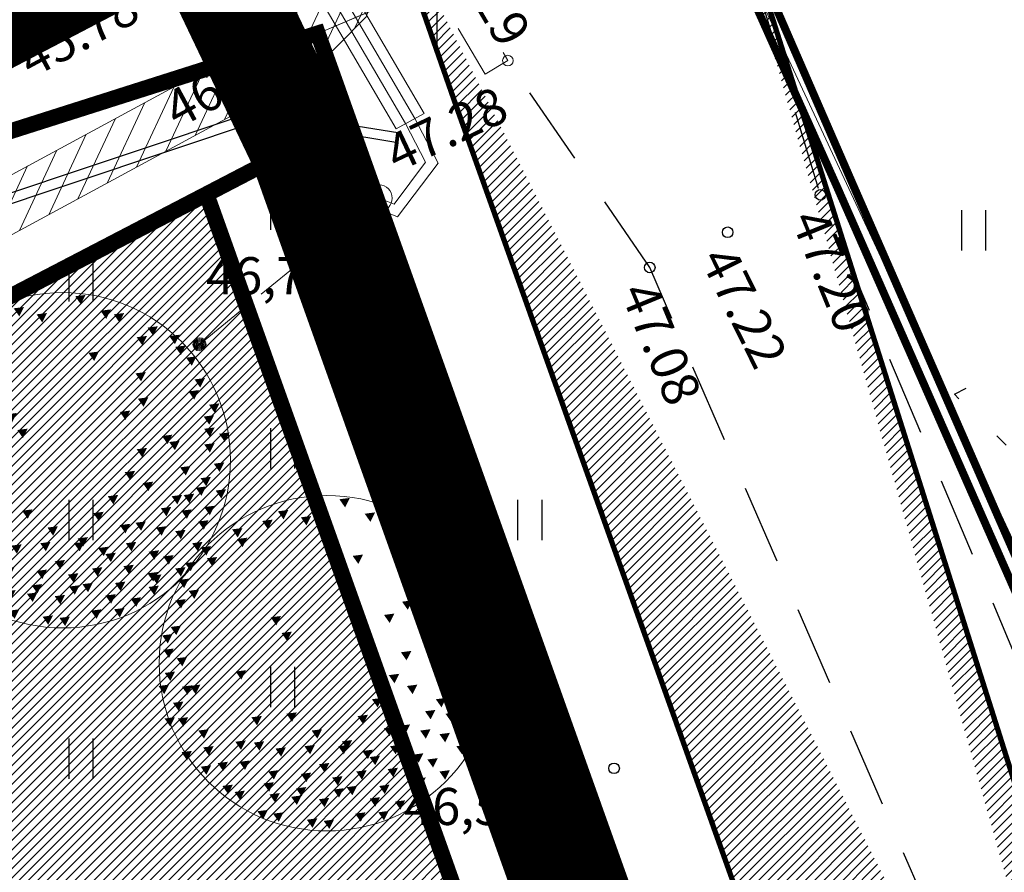
# Model space of a CAD drawing. Units: metres. Extents: x 547286 to 548435, y 6581194 to 6582545.
# Drawn here: x 547892 to 547911, y 6582033 to 6582049 of the extents above; entities that cross this region are included whole.
import ezdxf
from ezdxf.enums import TextEntityAlignment as Align

# ---------------------------------------------------------------- set-up
doc = ezdxf.new("R2010")
doc.units = ezdxf.units.M
doc.header["$MEASUREMENT"] = 0
for name, pattern in [('AAREKIVI', [0.2, 0.1, 0.1]), ('ASFBET', [2.5, 1.5, -1]), ('CENTER', [16, 10, -2, 2, -2]), ('DASHED', [19.049999999999997, 12.7, -6.35]), ('KATASTRIPIIR', [0.02, 0.01, 0.01]), ('KOLVIK', [1.25, 0.25, -1]), ('KRAAVIPERV', [0.02, 0.01, 0.01]), ('KRUUSKILL', [2, 1, -1]), ('TOMMITS', [1.5, 1, -0.5])]:
    doc.linetypes.add(name, pattern=pattern)
for name, color, linetype in [('HALJASTUS', 94, 'Continuous'), ('KORGUS', 252, 'Continuous'), ('KTRASS', 30, '-K-'), ('MPKAABEL', 1, 'MP_KBL'), ('P_ALA', 10, 'DASHED'), ('P_jalgtee', 40, 'ASFBET'), ('P_PLAN.TEE', 52, 'CENTER'), ('P_uued piirid', 10, 'Continuous'), ('PIIR', 34, 'Continuous'), ('POST', 252, 'Continuous'), ('RAJATIS', 125, 'Continuous'), ('SITRASS', 4, '-S-'), ('TEE', 252, 'ASFBET'), ('VEEKOGU', 160, 'Continuous'), ('VORK', 252, 'Continuous'), ('VTRASS', 150, '-V-')]:
    doc.layers.add(name, color=color, linetype=linetype)
for name, color, linetype, lineweight in [('P kraavi kaitsevöönd', 150, 'Continuous', 9), ('P_muru', 61, 'Continuous', 5), ('P_puu', 92, 'Continuous', 13), ('tabel', 7, 'Continuous', 5)]:
    doc.layers.add(name, color=color, linetype=linetype, lineweight=lineweight)
doc.styles.add('ITALIC', font='italic.shx')
doc.styles.add('romans', font='romans.shx')
doc.linetypes.add('-K-', pattern='A,10,-1.5,["K",romans,S=1.4,R=0,X=-0.7,Y=-0.7],-1.5,10,-3', length=26)
doc.linetypes.add('-KS-', pattern='A,5,[139,mkm.shx,S=0.8,R=0,X=0,Y=0],5,-1.5,["K",romans,S=1.4,R=0,X=-0.7,Y=-0.7],-1.5,10,-3', length=26)
doc.linetypes.add('-S-', pattern='A,10,-1.5,["S",romans,S=1.4,R=0,X=-0.7,Y=-0.7],-1.5,10,-3', length=26)
doc.linetypes.add('-V-', pattern='A,10,-1.5,["V",romans,S=1.4,R=0,X=-0.7,Y=-0.7],-1.5,10,-3', length=26)
doc.linetypes.add('MP_KBL', pattern='A,8,-2,[138,mkm.shx,S=1,R=0,X=0,Y=0],6,[138,mkm.shx,S=1,R=180,X=0,Y=0],-2', length=18)
doc.linetypes.add('SI_KBL', pattern='A,8,-2,4,[132,mkm.shx,S=0.5,R=0,X=0,Y=0],4,-2', length=20)
pattern_1 = [(45, (0, 0), (-0.08838834764831843, 0.08838834764831845), [])]

# ---------------------------------------------------------------- blocks, each defined once
blk = doc.blocks.new('PUPOST_61')
at = {"layer": 'POST', "color": 3, "linetype": 'Continuous', "lineweight": 0}
blk.add_circle((0, 0), 0.25, dxfattribs=at)
blk = doc.blocks.new('ANKURP_17')
at = {"layer": 'POST', "color": 3, "linetype": 'Continuous', "lineweight": 0}
for radius in [0.125108052052408, 0.105108052052408, 0.085108052052408, 0.065108052052408, 0.04510805205240799, 0.02510805205240799, 0.005108052052407993]:
    blk.add_circle((0, 0), radius, dxfattribs=at)
blk = doc.blocks.new('ANKURP_18')
at = {"layer": 'POST', "color": 3, "linetype": 'Continuous', "lineweight": 0}
for radius in [0.125108052052408, 0.105108052052408, 0.085108052052408, 0.065108052052408, 0.04510805205240799, 0.02510805205240799, 0.005108052052407993]:
    blk.add_circle((0, 0), radius, dxfattribs=at)
blk = doc.blocks.new('HEIN')
at = {"color": 0, "linetype": 'Continuous'}
for p, q in [((-0.4550559781346237, 0.7611157096907846), (-0.4550559781346237, -0.7611157096907846)), ((0.4550559781346237, 0.7611157096907846), (0.4550559781346237, -0.7611157096907846))]:
    blk.add_line(p, q, dxfattribs=at)
blk = doc.blocks.new('VKORIS')
at = {"color": 0, "linetype": 'Continuous'}
for p, q in [((-1.423576730799099e-13, 4.000355117866842), (-1.423576730799099e-13, -4.000355117867127)), ((-4.000355117866984, 0), (4.000355117866984, 0))]:
    blk.add_line(p, q, dxfattribs=at)
blk = doc.blocks.new('puu1')
at = {"color": 0, "linetype": 'ByBlock', "lineweight": -2}
blk.add_circle((543219.026637459, 6586401.416300697), 2.2, dxfattribs=at)
at = {"color": 0, "linetype": 'ByBlock', "lineweight": -2, "extrusion": (0, 0, -1)}
for points in [[(-543219.190050461, 6586403.566869106), (-543219.3266810759, 6586403.584618632), (-543219.2645762509, 6586403.460371951)], [(-543218.3837828367, 6586403.408832689), (-543218.5204134516, 6586403.426582213), (-543218.4583086267, 6586403.302335533)], [(-543219.5220445112, 6586403.377226247), (-543219.6586751261, 6586403.394975772), (-543219.5965703012, 6586403.270729094)], [(-543218.1782623059, 6586403.282404819), (-543218.3148929208, 6586403.300154344), (-543218.2527880957, 6586403.175907664)], [(-543218.6841563834, 6586403.329816586), (-543218.8207869983, 6586403.347566112), (-543218.7586821733, 6586403.223319433)], [(-543219.6959445386, 6586403.329816586), (-543219.8325751534, 6586403.347566112), (-543219.7704703285, 6586403.223319433)], [(-543217.7830329117, 6586403.171780169), (-543217.9196635267, 6586403.189529695), (-543217.8575587017, 6586403.065283015)], [(-543220.1386032721, 6586403.155976949), (-543220.2752338871, 6586403.173726474), (-543220.2131290622, 6586403.049479795)], [(-543217.8462682556, 6586403.0453523), (-543217.9828988705, 6586403.063101825), (-543217.9207940456, 6586402.938855145)], [(-543219.9963209169, 6586403.029549079), (-543220.1329515318, 6586403.047298605), (-543220.0708467067, 6586402.923051926)], [(-543220.423167983, 6586403.0453523), (-543220.5597985978, 6586403.063101825), (-543220.4976937729, 6586402.938855145)], [(-543217.37199185, 6586402.934727651), (-543217.5086224648, 6586402.952477177), (-543217.4465176399, 6586402.828230496)], [(-543220.5022149945, 6586402.90312121), (-543220.6388456093, 6586402.920870735), (-543220.5767407843, 6586402.796624057)], [(-543217.1664741507, 6586402.729281573), (-543217.3031047656, 6586402.747031097), (-543217.2409999407, 6586402.622784418)], [(-543217.4510388614, 6586402.79249656), (-543217.5876694764, 6586402.810246087), (-543217.5255646515, 6586402.685999407)], [(-543219.3639533198, 6586402.824103001), (-543219.5005839348, 6586402.841852526), (-543219.4384791098, 6586402.717605848)], [(-543220.6444973497, 6586402.760890121), (-543220.7811279647, 6586402.778639645), (-543220.7190231397, 6586402.654392966)], [(-543217.080229206, 6586402.508030166), (-543217.2168598211, 6586402.525779692), (-543217.154754996, 6586402.401533012)], [(-543219.9805120808, 6586402.555444042), (-543220.1171426958, 6586402.573193568), (-543220.0550378708, 6586402.448946889)], [(-543220.7551620333, 6586402.476425833), (-543220.8917926481, 6586402.494175359), (-543220.8296878231, 6586402.36992868)], [(-543217.2139006587, 6586402.365801184), (-543217.3505312736, 6586402.383550711), (-543217.2884264487, 6586402.25930403)], [(-543217.0400006314, 6586402.239373314), (-543217.1766312462, 6586402.257122841), (-543217.1145264213, 6586402.132876161)], [(-543220.0121297529, 6586402.223570094), (-543220.1487603678, 6586402.24131962), (-543220.0866555428, 6586402.117072941)], [(-543220.6761150217, 6586402.318391523), (-543220.8127456366, 6586402.33614105), (-543220.7506408116, 6586402.21189437)], [(-543220.9448708964, 6586402.144551885), (-543221.0815015114, 6586402.162301411), (-543221.0193966865, 6586402.038054732)], [(-543218.2889269893, 6586402.018124016), (-543218.4255576043, 6586402.035873542), (-543218.3634527794, 6586401.911626862)], [(-543219.7749915501, 6586402.049730456), (-543219.9116221649, 6586402.067479982), (-543219.8495173401, 6586401.943233304)], [(-543220.8744376193, 6586401.988772469), (-543221.0110682343, 6586402.006521994), (-543220.9489634094, 6586401.882275315)], [(-543216.9767624558, 6586401.891696147), (-543217.1133930709, 6586401.909445673), (-543217.051288246, 6586401.785198993)], [(-543218.4312093446, 6586401.812677938), (-543218.5678399595, 6586401.830427465), (-543218.5057351346, 6586401.706180784)], [(-543220.8816355526, 6586401.828481159), (-543221.0182661675, 6586401.846230684), (-543220.9561613426, 6586401.721984006)], [(-543216.8660977724, 6586401.781071498), (-543217.0027283874, 6586401.798821023), (-543216.9406235623, 6586401.674574343)], [(-543220.3283121355, 6586401.733661837), (-543220.4649427504, 6586401.751411363), (-543220.4028379255, 6586401.627164682)], [(-543221.0776985316, 6586401.763009169), (-543221.2143291464, 6586401.780758695), (-543221.1522243215, 6586401.656512015)], [(-543216.8819066085, 6586401.591428639), (-543217.0185372233, 6586401.609178165), (-543216.9564323983, 6586401.484931486)], [(-543219.9963209169, 6586401.5598222), (-543220.1329515318, 6586401.577571725), (-543220.0708467067, 6586401.453325045)], [(-543220.423167983, 6586401.654643628), (-543220.5597985978, 6586401.672393153), (-543220.4976937729, 6586401.548146475)], [(-543220.8816355526, 6586401.623037187), (-543221.0182661675, 6586401.640786713), (-543220.9561613426, 6586401.516540034)], [(-543217.0558094673, 6586401.480803992), (-543217.1924400822, 6586401.498553516), (-543217.1303352573, 6586401.374306836)], [(-543217.8304594196, 6586401.30696646), (-543217.9670900345, 6586401.324715986), (-543217.9049852096, 6586401.200469308)], [(-543220.5654503383, 6586401.32276968), (-543220.7020809532, 6586401.340519206), (-543220.6399761282, 6586401.216272526)], [(-543221.008109072, 6586401.370179341), (-543221.1447396869, 6586401.387928867), (-543221.0826348619, 6586401.263682188)], [(-543216.8995531542, 6586401.288902025), (-543217.0361837692, 6586401.30665155), (-543216.9740789442, 6586401.18240487)], [(-543219.8382268939, 6586401.259556799), (-543219.9748575088, 6586401.277306325), (-543219.9127526839, 6586401.153059646)], [(-543220.834206213, 6586401.180538591), (-543220.9708368281, 6586401.198288117), (-543220.908732003, 6586401.074041437)], [(-543216.8186712645, 6586401.117323603), (-543216.9553018794, 6586401.135073129), (-543216.8931970544, 6586401.010826449)], [(-543217.1253989269, 6586401.108291385), (-543217.2620295418, 6586401.12604091), (-543217.1999247168, 6586401.00179423)], [(-543217.2297094946, 6586401.117323603), (-543217.3663401096, 6586401.135073129), (-543217.3042352846, 6586401.010826449)], [(-543220.0753650967, 6586401.117323603), (-543220.2119957118, 6586401.135073129), (-543220.1498908866, 6586401.010826449)], [(-543220.7709708691, 6586401.054110722), (-543220.9076014841, 6586401.071860247), (-543220.8454966592, 6586400.947613568)], [(-543219.6169003587, 6586400.943486072), (-543219.7535309736, 6586400.961235599), (-543219.6914261486, 6586400.836988918)], [(-543220.4547856549, 6586400.943486072), (-543220.5914162698, 6586400.961235599), (-543220.5293114448, 6586400.836988918)], [(-543220.6128796778, 6586400.959289293), (-543220.7495102929, 6586400.977038818), (-543220.6874054677, 6586400.852792138)], [(-543221.0325288107, 6586401.017986065), (-543221.1691594257, 6586401.03573559), (-543221.1070546006, 6586400.91148891)], [(-543217.0083801277, 6586400.896074304), (-543217.1450107427, 6586400.91382383), (-543217.0829059178, 6586400.789577151)], [(-543220.3125032996, 6586400.785449656), (-543220.4491339145, 6586400.803199181), (-543220.3870290896, 6586400.678952501)], [(-543220.8816355526, 6586400.801254982), (-543221.0182661675, 6586400.819004508), (-543220.9561613426, 6586400.694757828)], [(-543216.897718276, 6586400.690630334), (-543217.0343488909, 6586400.708379859), (-543216.972244066, 6586400.584133179)], [(-543217.0716183033, 6586400.690630334), (-543217.2082489182, 6586400.708379859), (-543217.1461440932, 6586400.584133179)], [(-543218.0359799505, 6586400.706433553), (-543218.1726105656, 6586400.724183079), (-543218.1105057404, 6586400.599936401)], [(-543218.4944446885, 6586400.753843214), (-543218.6310753035, 6586400.77159274), (-543218.5689704786, 6586400.647346062)], [(-543219.4271886637, 6586400.722236774), (-543219.5638192787, 6586400.7399863), (-543219.5017144537, 6586400.61573962)], [(-543220.5812591743, 6586400.753843214), (-543220.7178897891, 6586400.77159274), (-543220.6557849642, 6586400.647346062)], [(-543217.340374178, 6586400.532593917), (-543217.4770047929, 6586400.550343442), (-543217.414899968, 6586400.426096762)], [(-543218.8264387387, 6586400.532593917), (-543218.9630693537, 6586400.550343442), (-543218.9009645287, 6586400.426096762)], [(-543219.7749915501, 6586400.564200357), (-543219.9116221649, 6586400.581949883), (-543219.8495173401, 6586400.457703203)], [(-543219.9805120808, 6586400.595808905), (-543220.1171426958, 6586400.613558431), (-543220.0550378708, 6586400.48931175)], [(-543220.2492679557, 6586400.532593917), (-543220.3858985705, 6586400.550343442), (-543220.3237937456, 6586400.426096762)], [(-543220.8025885411, 6586400.611612125), (-543220.939219156, 6586400.62936165), (-543220.877114331, 6586400.505114971)], [(-543219.221668133, 6586400.390362827), (-543219.3582987478, 6586400.408112353), (-543219.2961939229, 6586400.283865673)], [(-543220.5022149945, 6586400.485184256), (-543220.6388456093, 6586400.502933781), (-543220.5767407843, 6586400.378687102)], [(-543217.4036123535, 6586400.311344617), (-543217.5402429685, 6586400.329094144), (-543217.4781381434, 6586400.204847463)], [(-543217.8255211051, 6586400.38584461), (-543217.96215172, 6586400.403594135), (-543217.900046895, 6586400.279347457)], [(-543218.0675976224, 6586400.374559605), (-543218.2042282374, 6586400.392309131), (-543218.1421234123, 6586400.268062452)], [(-543218.3521623332, 6586400.295541397), (-543218.4887929481, 6586400.313290923), (-543218.4266881231, 6586400.189044244)], [(-543218.7315828913, 6586400.327147838), (-543218.8682135063, 6586400.344897363), (-543218.8061086814, 6586400.220650685)], [(-543219.174241625, 6586400.327147838), (-543219.3108722399, 6586400.344897363), (-543219.248767415, 6586400.220650685)], [(-543219.4904268393, 6586400.263934958), (-543219.6270574542, 6586400.281684482), (-543219.5649526293, 6586400.157437803)], [(-543219.8540357299, 6586400.327147838), (-543219.9906663448, 6586400.344897363), (-543219.9285615198, 6586400.220650685)], [(-543220.7235443612, 6586400.327147838), (-543220.8601749762, 6586400.344897363), (-543220.7980701511, 6586400.220650685)], [(-543217.1190448112, 6586400.248131736), (-543217.2556754261, 6586400.265881262), (-543217.1935706012, 6586400.141634583)], [(-543219.5852798551, 6586400.184916749), (-543219.72191047, 6586400.202666274), (-543219.6598056451, 6586400.078419594)], [(-543220.1544121081, 6586400.216523188), (-543220.2910427231, 6586400.234272714), (-543220.2289378982, 6586400.110026035)], [(-543220.3441209715, 6586400.153310307), (-543220.4807515864, 6586400.171059833), (-543220.4186467614, 6586400.046813155)], [(-543217.37199185, 6586400.058488879), (-543217.5086224648, 6586400.076238404), (-543217.4465176399, 6586399.951991726)], [(-543217.5933212168, 6586400.10589854), (-543217.7299518317, 6586400.123648065), (-543217.6678470068, 6586399.999401387)], [(-543217.8778887591, 6586400.121703867), (-543218.014519374, 6586400.139453393), (-543217.9524145491, 6586400.015206713)], [(-543218.9212945863, 6586400.090095319), (-543219.0579252011, 6586400.107844845), (-543218.9958203762, 6586399.983598165)], [(-543219.822418058, 6586400.026882438), (-543219.9590486728, 6586400.044631964), (-543219.8969438479, 6586399.920385284)], [(-543218.2573093175, 6586399.995275998), (-543218.3939399322, 6586400.013025524), (-543218.3318351073, 6586399.888778844)], [(-543218.6841563834, 6586399.96366745), (-543218.8207869983, 6586399.981416976), (-543218.7586821733, 6586399.857170296)], [(-543219.0951946136, 6586399.91625779), (-543219.2318252284, 6586399.934007315), (-543219.1697204035, 6586399.809760635)], [(-543219.4113798278, 6586399.995275998), (-543219.5480104428, 6586400.013025524), (-543219.4859056177, 6586399.888778844)], [(-543220.1386032721, 6586399.932061009), (-543220.2752338871, 6586399.949810535), (-543220.2131290622, 6586399.825563856)], [(-543220.1860297801, 6586399.900454569), (-543220.3226603951, 6586399.918204094), (-543220.26055557, 6586399.793957415)], [(-543220.5022149945, 6586399.995275998), (-543220.6388456093, 6586400.013025524), (-543220.5767407843, 6586399.888778844)], [(-543217.6565593923, 6586399.80563314), (-543217.7931900072, 6586399.823382665), (-543217.7310851823, 6586399.699135987)], [(-543218.1940711419, 6586399.837239581), (-543218.3307017568, 6586399.854989107), (-543218.2685969318, 6586399.730742427)], [(-543218.6209210395, 6586399.774026699), (-543218.7575516545, 6586399.791776226), (-543218.6954468294, 6586399.667529546)], [(-543219.1110034495, 6586399.758221372), (-543219.2476340644, 6586399.775970898), (-543219.1855292395, 6586399.651724217)], [(-543219.2849063084, 6586399.78982992), (-543219.4215369234, 6586399.807579446), (-543219.3594320983, 6586399.683332765)], [(-543219.7117533745, 6586399.80563314), (-543219.8483839894, 6586399.823382665), (-543219.7862791645, 6586399.699135987)], [(-543220.1517305807, 6586399.753705262), (-543220.2883611956, 6586399.771454788), (-543220.2262563707, 6586399.647208109)], [(-543217.8146505837, 6586399.726614931), (-543217.9512811985, 6586399.744364456), (-543217.8891763736, 6586399.620117778)], [(-543218.2731181533, 6586399.69500849), (-543218.4097487683, 6586399.712758017), (-543218.3476439434, 6586399.588511337)], [(-543218.557682864, 6586399.663402051), (-543218.6943134789, 6586399.681151575), (-543218.632208654, 6586399.556904896)], [(-543218.9212945863, 6586399.631793503), (-543219.0579252011, 6586399.649543027), (-543218.9958203762, 6586399.525296348)], [(-543219.5871175651, 6586399.640821505), (-543219.7237481801, 6586399.658571032), (-543219.6616433552, 6586399.534324352)], [(-543219.9172739054, 6586399.600187061), (-543220.0539045202, 6586399.617936587), (-543219.9917996953, 6586399.493689908)], [(-543218.1150241303, 6586399.473759192), (-543218.2516547453, 6586399.491508718), (-543218.1895499203, 6586399.367262038)], [(-543218.3205446613, 6586399.442152753), (-543218.4571752761, 6586399.459902278), (-543218.3950704512, 6586399.335655598)], [(-543218.7632033948, 6586399.363134543), (-543218.8998340098, 6586399.380884069), (-543218.8377291849, 6586399.256637389)], [(-543219.3955709918, 6586399.442152753), (-543219.5322016068, 6586399.459902278), (-543219.4700967817, 6586399.335655598)], [(-543219.7000390355, 6586399.460210865), (-543219.8366696504, 6586399.477960392), (-543219.7745648255, 6586399.353713712)], [(-543218.98452993, 6586399.347331323), (-543219.121160545, 6586399.365080849), (-543219.0590557201, 6586399.240834169)]]:
    blk.add_solid(points, dxfattribs=at)

msp = doc.modelspace()

# ---------------------------------------------------------------- hatches: boundary and pattern name
at = {"layer": 'P kraavi kaitsevöönd'}
h = msp.add_hatch(dxfattribs=at)
h.set_pattern_fill('ANSI31', color=256, scale=3, angle=20)
h.set_pattern_definition([(65, (0, 0), (-0.3398654201387437, 0.1584818481527623), [])])
h.paths.add_polyline_path([(547860.051, 6582028.366), (547858.506, 6582028.279), (547857.671, 6582028.879), (547857.694, 6582030.856000001), (547858.708, 6582031.902), (547875.41, 6582040.775), (547894.441, 6582051.182000001), (547896.085, 6582051.532), (547897.791, 6582050.925), (547897.929, 6582049.614), (547897.792, 6582049.227000001), (547897.012, 6582048.432000001), (547876.869, 6582037.525)], flags=16)
h.paths.add_polyline_path([(547860.3317629005, 6582027.380225758), (547858.209422082, 6582027.260715304), (547856.6650161765, 6582028.370468049), (547856.6987021157, 6582031.2659942), (547858.0996790179, 6582032.711183391), (547874.9355078745, 6582041.655280472), (547894.089620717, 6582052.129604069), (547896.1535795545, 6582052.569011361), (547898.7195751886, 6582051.656022294), (547898.9471963053, 6582049.493621688), (547898.660814833, 6582048.68464629), (547897.6204480762, 6582047.62427248), (547877.346213425, 6582036.646211746)])
at = {"layer": 'P_muru'}
h = msp.add_hatch(dxfattribs=at)
h.set_pattern_fill('ANSI31', color=256)
h.set_pattern_definition(pattern_1)
h.paths.add_polyline_path([(547855.2980307724, 6582019.049735595), (547862.1952753406, 6582022.590321139), (547860.0500608657, 6582026.78946437), (547895.6487433162, 6582045.331312347), (547918.8168160351, 6581980.378644063), (547878.2730271445, 6581963.823767184)])
h.paths.add_polyline_path([(547878.2730271445, 6581963.823767184), (547901.53, 6581907.92), (547947.6937099773, 6581916.872022246), (547945.4318197997, 6581922.603297056), (547925.6379589626, 6581961.255282389), (547918.816816035, 6581980.378644063)])
at = {"layer": 'P_PLAN.TEE', "lineweight": 0}
h = msp.add_hatch(dxfattribs=at)
h.set_pattern_fill('ANSI31', color=256)
h.set_pattern_definition(pattern_1)
edge = h.paths.add_edge_path()
edge.add_line((547967.3422264007, 6581952.054701521), (547966.300479513, 6581947.815280166))
edge.add_line((547955.431278447, 6581954.270449393), (547967.3422264007, 6581952.054701521))
edge.add_line((547966.300479513, 6581947.815280166), (547958.1700584936, 6581949.551375602))
edge.add_arc((547954.71096819, 6581933.174438752), 16.7382605524866, 78.0734439661473, 113.47589428850449, ccw=False)
edge.add_arc((547952.685920148, 6581925.742981311), 28.65926425020409, 84.50303368748251, 106.0860299346993, ccw=False)
edge.add_arc((547949.8508573213, 6581944.867726885), 4.081682702226363, 116.2893565068006, 207.007296661314)
edge.add_arc((547944.252956437, 6581956.772721817), 3.527069741287417, 205.4396502098453, 278.0192018987169)
edge.add_line((547935.7568241233, 6581965.628664968), (547941.0678775784, 6581955.257633165))
edge.add_line((547930.2374431265, 6581963.243183561), (547949.9932690663, 6581924.665469958))
edge.add_line((547949.9932690663, 6581924.665469958), (547952.3446122126, 6581918.707535361))
edge.add_line((547952.3446122126, 6581918.707535361), (547976.6316167369, 6581857.168076633))
edge.add_line((547976.6316167369, 6581857.168076633), (548017.2809776302, 6581808.366341857))
edge.add_line((547946.2142874168, 6581943.014218586), (547954.554718333, 6581926.72764286))
edge.add_line((547954.554718333, 6581926.72764286), (547956.9955144479, 6581920.543048477))
edge.add_line((547956.9955144479, 6581920.543048477), (547980.9874463244, 6581859.75125754))
edge.add_line((547980.9874463244, 6581859.75125754), (548021.2790300355, 6581811.395621081))
edge.add_line((547898.9828683869, 6582050.956845199), (547904.8543675339, 6582053.332897367))
edge.add_line((547930.2374431265, 6581963.243183561), (547900.3581255834, 6582047.011109555))
edge.add_line((547900.3581255834, 6582047.011109555), (547898.9828683872, 6582050.956845198))
edge.add_line((547904.8543675338, 6582053.332897367), (547916.223927753, 6582017.413413379))
edge.add_line((547916.223927753, 6582017.413413379), (547935.7568241233, 6581965.628664968))

# ---------------------------------------------------------------- linework, layer by layer
at = {"layer": 'HALJASTUS', "linetype": 'KOLVIK'}
msp.add_lwpolyline([(547917.4346086473, 6582037.922705666), (547914.3120822341, 6582037.082924354), (547909.7683735567, 6582041.551235048), (547915.0298717911, 6582044.254756865)], dxfattribs=at)
at = {"layer": 'KORGUS', "linetype": 'Continuous', "lineweight": 0}
for centre in [(547897.012, 6582048.431999999), (547901.339, 6582047.8553)]:
    msp.add_circle(centre, 0.1, dxfattribs=at)
at = {"layer": 'KORGUS', "linetype": 'Continuous'}
for centre in [(547907.2397852794, 6582045.320189057), (547905.4886440027, 6582044.612001772), (547904.0177182958, 6582043.947394698), (547903.3435069183, 6582034.485385406)]:
    msp.add_circle(centre, 0.1, dxfattribs=at)
at = {"layer": 'KTRASS', "color": 72, "linetype": '-KS-', "flags": 128}
msp.add_lwpolyline([(547917.8695720213, 6582022.033031697, 0.15, 0.15, 0), (547907.5708806441, 6582045.431010622, 0.15, 0.15, 0), (547900.0420779767, 6582062.253610236, 0.15, 0.15, 0)], format="xyseb", dxfattribs=at)
at = {"layer": 'MPKAABEL', "color": 1, "linetype": 'Continuous', "lineweight": 0, "flags": 128}
msp.add_lwpolyline([(547892.5519100628, 6582059.730625478), (547895.8260521875, 6582052.796285894), (547899.4066877742, 6582046.664143498), (547899.7859622538, 6582045.935252071), (547899.189643574, 6582045.145602409), (547898.906, 6582045.259)], dxfattribs=at)
at = {"layer": 'MPKAABEL', "linetype": 'Continuous', "lineweight": 0, "flags": 128}
msp.add_lwpolyline([(547898.906, 6582045.259), (547899.0223265683, 6582044.997102988), (547899.2572098814, 6582044.903199214), (547900.0216844308, 6582045.91552214), (547899.5818569693, 6582046.760784563), (547896.0031730483, 6582052.889584566), (547892.7270577006, 6582059.828103259)], dxfattribs=at)
at = {"layer": 'MPKAABEL', "flags": 128}
for points in [[(547857.3, 6582024.93), (547857.35, 6582026.05), (547858.5700000001, 6582027.32), (547860.22, 6582028.27), (547866.26, 6582031.75), (547866.81, 6582032.07), (547872.31, 6582035.24), (547872.86, 6582035.560000001), (547880.55, 6582039.99), (547882.93, 6582041.13), (547888.89, 6582043.99), (547889.48, 6582044.27), (547891.27, 6582045.13), (547896.66, 6582046.93), (547898.3200000001, 6582046.65), (547899.3, 6582046.49)], [(547899.26, 6582046.3), (547896.68, 6582046.73), (547891.35, 6582044.95), (547880.65, 6582039.810000001), (547872.42, 6582035.07), (547858.6900000001, 6582027.16), (547857.55, 6582025.97), (547857.5, 6582025.03)]]:
    msp.add_lwpolyline(points, dxfattribs=at)
at = {"layer": 'P kraavi kaitsevöönd'}
for points in [[(547860.3317629005, 6582027.380225758), (547858.209422082, 6582027.260715304), (547856.6650161765, 6582028.370468049), (547856.6987021157, 6582031.2659942), (547858.0996790179, 6582032.711183391), (547874.9355078745, 6582041.655280472), (547894.089620717, 6582052.129604069), (547896.1535795545, 6582052.569011361), (547898.7195751886, 6582051.656022294), (547898.9471963053, 6582049.493621688), (547898.660814833, 6582048.68464629), (547897.6204480762, 6582047.62427248)], [(547897.6204480762, 6582047.62427248), (547877.346213425, 6582036.646211746), (547860.3317629001, 6582027.380225758)]]:
    msp.add_lwpolyline(points, dxfattribs=at)
at = {"layer": 'P_ALA', "const_width": 1, "flags": 128}
msp.add_lwpolyline([(547900.5486959565, 6581908.326623566), (547851.154, 6582026.91), (547908.207864161, 6582056.7694528), (547918.6649813234, 6582036.931667807), (547938.383848081, 6581973.458898853), (547948.4534780512, 6581961.600891747), (547965.636230335, 6581947.116913131), (548017.9410769807, 6581937.62759104), (548008.6592707236, 6581898.291020352), (548069.3273506738, 6581884.033802326), (548056.8480473487, 6581837.346032321), (548014.027748794, 6581804.89925533), (547942.96614563, 6581778.97365842), (547900.5486959565, 6581908.326623566)], dxfattribs=at)
at = {"layer": 'P_jalgtee', "color": 40, "const_width": 2, "flags": 128}
for points in [[(547897.4394724164, 6582046.264027393), (547890.665452533, 6582060.481198889)], [(547897.4394724164, 6582046.264027393), (547920.7151772032, 6581980.995421318), (547927.4777526282, 6581962.050442859), (547947.2563995064, 6581923.428166217), (547949.690976449, 6581917.259330239), (547974.0181189844, 6581855.61816809), (548014.8365172546, 6581806.63027916)]]:
    msp.add_lwpolyline(points, dxfattribs=at)
at = {"layer": 'P_PLAN.TEE', "color": 7, "linetype": 'Continuous', "const_width": 0.1, "flags": 128}
for points in [[(547904.8543675338, 6582053.332897367), (547916.223927753, 6582017.413413379), (547935.7568241233, 6581965.628664968)], [(547930.2374431265, 6581963.243183561), (547900.3581255834, 6582047.011109555), (547898.9828683872, 6582050.956845198)]]:
    msp.add_lwpolyline(points, dxfattribs=at)
at = {"layer": 'P_uued piirid', "const_width": 0.3, "flags": 128}
for points in [[(547855.2980307724, 6582019.049735595), (547852.77, 6582025.27), (547887.42, 6582045.08), (547897.75, 6582048.37), (547898.3348369667, 6582046.730384917), (547860.0500608657, 6582026.78946437), (547862.1952753406, 6582022.590321139)], [(547895.6487433161, 6582045.331312347), (547898.3348369667, 6582046.730384917), (547928.24, 6581962.890000001), (547938.72, 6581952.28), (547964.7200000008, 6581946.25), (547960.6353487764, 6581929.368420321), (547958.1000000003, 6581918.890000001), (547947.6937099773, 6581916.872022246), (547945.4318197997, 6581922.603297056), (547925.6379589626, 6581961.255282389), (547918.8168160351, 6581980.378644063)], [(547855.2980307724, 6582019.049735595), (547862.1952753406, 6582022.590321139), (547860.0500608657, 6582026.78946437), (547895.6487433162, 6582045.331312347), (547918.8168160351, 6581980.378644063), (547878.2730271445, 6581963.823767184)]]:
    msp.add_lwpolyline(points, close=True, dxfattribs=at)
at = {"layer": 'PIIR', "linetype": 'KATASTRIPIIR', "lineweight": 0}
for points in [[(547671.99, 6581946.22), (547742.65, 6581969.22), (547788.1, 6581989), (547852.77, 6582025.27), (547887.42, 6582045.08), (547897.75, 6582048.37), (547909.33, 6582053.310000001), (547912.52, 6582055.48), (547926.85, 6582065.2), (547923.73, 6582081.24), (547913.9, 6582077.17), (547906, 6582073), (547858.33, 6582047.87), (547823.93, 6582028.36), (547789.13, 6582008.86), (547743.97, 6581987.91), (547718.93, 6581979.560000001)], [(548145.15, 6581916.54), (548108.31, 6581925.15), (548072, 6581933.58), (548031.14, 6581942.97), (548011.12, 6581947.68), (547978.49, 6581954.640000001), (547947.97, 6581961.07), (547937.56, 6581972.86), (547923.74, 6582017.58), (547918.08, 6582036.18), (547909.33, 6582053.310000001), (547897.75, 6582048.37), (547928.24, 6581962.890000001), (547938.72, 6581952.28), (547964.72, 6581946.25), (548017, 6581936.9), (548078.01, 6581922.34), (548114.49, 6581913.34), (548143.65, 6581906.26)]]:
    msp.add_lwpolyline(points, dxfattribs=at)
at = {"layer": 'POST', "linetype": 'TOMMITS', "lineweight": 0}
for points in [[(547895.516, 6582042.495), (547898.906, 6582045.259)], [(547898.906, 6582045.259), (547898.604, 6582041.211)]]:
    msp.add_lwpolyline(points, dxfattribs=at)
at = {"layer": 'RAJATIS', "linetype": 'Continuous', "lineweight": 0, "flags": 128}
msp.add_lwpolyline([(547892.902205337, 6582059.92558104), (547896.180293909, 6582052.982883236), (547899.7570261643, 6582046.857425628), (547899.2315185792, 6582046.567502433), (547895.6489313267, 6582052.702987223), (547892.3767624258, 6582059.633147696)], dxfattribs=at)
at = {"layer": 'SITRASS', "linetype": 'SI_KBL', "lineweight": 0, "flags": 128}
msp.add_lwpolyline([(547900.86, 6582064.68), (547904.77, 6582057.52), (547905.52, 6582056.15), (547905.92, 6582053.07), (547905.38, 6582050.59), (547908.8200000001, 6582043.2), (547915.74, 6582028.38), (547921.61, 6582021.62), (547927.1192875889, 6582022.60539783)], dxfattribs=at)
at = {"layer": 'tabel', "color": 5, "flags": 128}
for points in [[(547900.3581255834, 6582047.011109555), (547930.2374431265, 6581963.243183561), (547949.9932690663, 6581924.665469958), (547952.3446122126, 6581918.707535361)], [(547895.6487433161, 6582045.331312347), (547925.6379589626, 6581961.255282388), (547945.4318197997, 6581922.603297056), (547947.6937099773, 6581916.872022246)]]:
    msp.add_lwpolyline(points, dxfattribs=at)
at = {"layer": 'tabel', "flags": 128}
msp.add_lwpolyline([(547895.6487433161, 6582045.331312347), (547925.6379589626, 6581961.255282389), (547945.4318197997, 6581922.603297056), (547947.6937099773, 6581916.872022246)], dxfattribs=at)
at = {"layer": 'TEE', "linetype": 'ASFBET', "lineweight": 0}
msp.add_lwpolyline([(547845.314214513, 6582024.904957748), (547850.725, 6582027.838), (547852.176, 6582027.565), (547853.494, 6582026.791), (547855.393, 6582023.846000001), (547858.323, 6582025.275), (547857.007, 6582028.202), (547856.799, 6582029.531), (547857.111, 6582031.359), (547875.032, 6582041.186000001), (547894.374, 6582051.915), (547895.704, 6582052.671), (547897.8889, 6582051.8238), (547899.9837, 6582050.1637), (547901.339, 6582047.8553)], dxfattribs=at)
at = {"layer": 'TEE', "linetype": 'KRUUSKILL', "lineweight": 0}
msp.add_lwpolyline([(547901.339, 6582047.8553), (547900.9078198619, 6582047.602147475), (547899.599865663, 6582049.829910631), (547897.6376154828, 6582051.384970166), (547895.5232185012, 6582052.204831732), (547894.441, 6582051.182000001)], dxfattribs=at)
at = {"layer": 'TEE', "linetype": 'ASFBET', "flags": 128}
msp.add_lwpolyline([(547999.079446879, 6581946.585117367), (547983.5846088564, 6581949.281269191), (547965.9007102398, 6581952.300844446), (547955.431278433, 6581954.270449394), (547946.826905112, 6581956.917324486), (547939.4173246052, 6581961.438546965), (547934.5725701482, 6581967.406889805), (547930.4029656241, 6581976.395375947), (547924.4843607342, 6581997.292458761), (547918.3261583841, 6582015.516193664), (547912.5812933, 6582032.67496035), (547907.2397852794, 6582045.320189057), (547905.8309, 6582049.99)], dxfattribs=at)
at = {"layer": 'TEE', "linetype": 'ASFBET'}
msp.add_lwpolyline([(547998.1459805758, 6581942.337542336), (547982.8404251097, 6581945.111758961), (547965.315780068, 6581947.976233285), (547954.486832293, 6581950.363274777), (547945.0618960133, 6581953.096760669), (547936.3293000881, 6581958.150140272), (547931.0871714873, 6581965.683836359), (547927.202639533, 6581975.39912552), (547921.2482658366, 6581996.337166758), (547914.7540896295, 6582014.529811986), (547909.4060383991, 6582031.514659824), (547904.0177182958, 6582043.947394698), (547901.339, 6582047.8553)], dxfattribs=at)
at = {"layer": 'TEE', "linetype": 'AAREKIVI', "lineweight": 0, "ltscale": 0.5}
msp.add_open_spline([(547903.1912016649, 6582064.181097837), (547899.6110677766, 6582062.233331891), (547896.0309338883, 6582060.285565945), (547892.4508, 6582058.3378), (547892.1518666667, 6582058.157533334), (547891.8529333333, 6582057.977266667), (547891.554, 6582057.797), (547885.0186666667, 6582054.222333333), (547878.4833333333, 6582050.647666667), (547871.948, 6582047.073), (547866.085, 6582043.861666666), (547860.2220000001, 6582040.650333333), (547854.359, 6582037.439), (547850.5996233403, 6582035.383370545), (547846.8402466807, 6582033.327741087), (547843.0808700209, 6582031.272111632)], degree=3, knots=[0.5013412684082963, 0.5013412684082963, 0.5013412684082963, 0.5013412684082963, 0.5073529411764706, 0.5073529411764706, 0.5073529411764706, 0.5147058823529411, 0.5147058823529411, 0.5147058823529411, 0.5220588235294118, 0.5220588235294118, 0.5220588235294118, 0.5294117647058824, 0.5294117647058824, 0.5294117647058824, 0.5330338405441912, 0.5330338405441912, 0.5330338405441912, 0.5330338405441912], dxfattribs=at)
at = {"layer": 'VEEKOGU', "linetype": 'KRAAVIPERV', "lineweight": 0}
for points in [[(547860.051, 6582028.366), (547858.506, 6582028.279), (547857.671, 6582028.879), (547857.694, 6582030.856000001), (547858.708, 6582031.902), (547875.41, 6582040.775), (547894.441, 6582051.182000001), (547896.085, 6582051.532), (547897.791, 6582050.925), (547897.929, 6582049.614), (547897.792, 6582049.227000001), (547897.012, 6582048.432000001)], [(547897.012, 6582048.432000001), (547876.869, 6582037.525), (547860.051, 6582028.366)]]:
    msp.add_lwpolyline(points, dxfattribs=at)
at = {"layer": 'VTRASS', "linetype": '-V-'}
msp.add_lwpolyline([(547900.5391, 6582062.251, 0.15, 0.15, 0), (547900.674000061, 6582062.03599994, 0.15, 0.15, 0), (547907.848763717, 6582045.524021398, 0.15, 0.15, 0), (547918.5691820515, 6582020.992084633, 0.15, 0.15, 0), (547918.7764, 6582020.517900001, 0.15, 0.15, 0), (547924.823, 6582001.295, 0.15, 0.15, 0), (547929.507, 6581988.977999999, 0.15, 0.15, 0), (547935.564, 6581971.502000001, 0.15, 0.15, 0), (547939.0550000002, 6581964.839000001, 0.15, 0.15, 0), (547945.292, 6581959.48, 0.15, 0.15, 0), (547956.677, 6581956.28, 0.15, 0.15, 0), (547959.6264, 6581955.807800001, 0.15, 0.15, 0), (547964.8415, 6581954.8795, 0.15, 0.15, 0), (547974.5643, 6581952.843900001, 0.15, 0.15, 0), (547978.0002, 6581952.209400001, 0.15, 0.15, 0), (547992.6644, 6581949.278, 0.15, 0.15, 0), (547999.2832855574, 6581947.692154001, 0, 0, 0)], format="xyseb", dxfattribs=at)

# ---------------------------------------------------------------- block references
at = {"layer": 'HALJASTUS', "xscale": 0.5, "yscale": 0.5}
for p, zscale in [((547897.083884818, 6582045.035977885), 0.45), ((547910.1299463419, 6582044.650351615), 0.5), ((547893.2760028972, 6582043.68422051), 0.5), ((547897.083884818, 6582040.528267005), 0.45), ((547893.2760028972, 6582039.17650963), 0.5), ((547901.7497841177, 6582039.176890909), 0.45), ((547897.083884818, 6582036.020556126), 0.45), ((547893.2760028972, 6582034.66879875), 0.5), ((547901.7497841177, 6582034.669180029), 0.45)]:
    msp.add_blockref('HEIN', p, dxfattribs=dict(at, zscale=zscale))
at = {"layer": 'P_puu', "xscale": 1.440000000121108, "yscale": 1.440000000121108, "zscale": 1.440000000121108}
for p in [(-234342.4647531682, -2902377.734186739), (-234342.4647531682, -2902377.734186739), (-234337.4761117712, -2902381.569072726)]:
    msp.add_blockref('puu1', p, dxfattribs=at)
at = {"layer": 'POST', "linetype": 'Continuous', "lineweight": 0}
for name, p in [('PUPOST_61', (547898.906, 6582045.259)), ('ANKURP_18', (547895.516, 6582042.495)), ('ANKURP_17', (547898.604, 6582041.211))]:
    msp.add_blockref(name, p, dxfattribs=at)
at = {"layer": 'VORK', "xscale": 0.5, "yscale": 0.5, "zscale": 0.5}
msp.add_blockref('VKORIS', (547900, 6582050), dxfattribs=at)

# ---------------------------------------------------------------- texts
at = {"layer": 'KORGUS', "linetype": 'Continuous', "lineweight": 0, "style": 'ITALIC'}
for s, height, rotation, p in [('47.29', 0.7000000000000002, 300.4179031687261, (547899.9948885513, 6582050.107974643)), ('45.78', 0.6999999999999996, 28.43458933563076, (547892.3470684349, 6582047.51007579)), ('46.67', 0.6999999999999996, 28.43458933563076, (547895.1036606933, 6582046.556563095)), ('47.28', 0.7000000000000003, 25.41861869523193, (547899.2489740134, 6582045.734320848))]:
    msp.add_text(s, height=height, rotation=rotation, dxfattribs=at).set_placement(p)
at = {"layer": 'KORGUS', "style": 'ITALIC'}
for s, height, rotation, p in [(' 47.20', 0.7, 292.2412249704289, (547907.2397852791, 6582045.320189057)), (' 47.22', 0.7, 296.3463511452289, (547905.4886440029, 6582044.612001772)), (' 47.08', 0.6999999999999998, 292.531964791484, (547904.0177182956, 6582043.947394698))]:
    msp.add_text(s, height=height, rotation=rotation, dxfattribs=at).set_placement(p, align=Align.TOP_LEFT)
at = {"layer": 'KORGUS', "linetype": 'Continuous', "style": 'ITALIC'}
for s, p in [('46,76', (547895.6415351945, 6582043.442374781)), ('46,57', (547899.3802135718, 6582033.414113801))]:
    msp.add_text(s, height=0.7, dxfattribs=at).set_placement(p)

doc.saveas('drawing.dxf')
